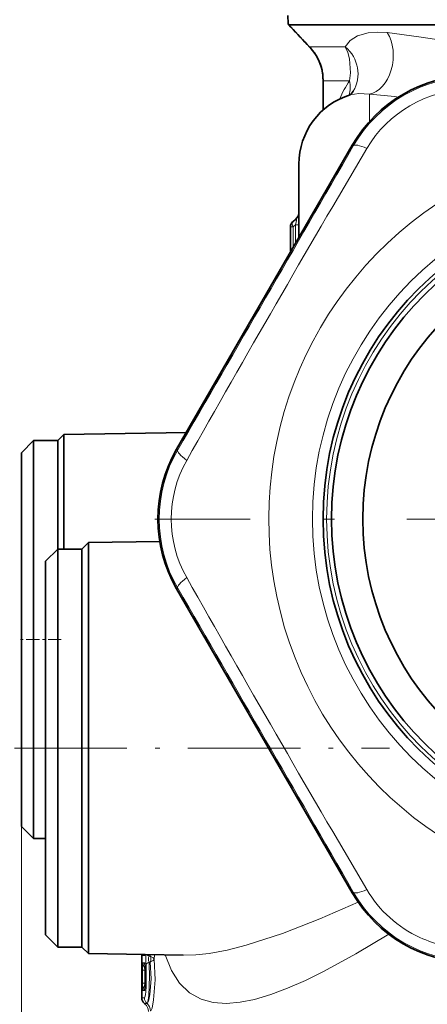
# Model space of a CAD drawing. Extents: x 0 to 420, y 0 to 297.
# Drawn here: x 275 to 292, y 125 to 166 of the extents above; entities that cross this region are included whole.
import ezdxf

# ---------------------------------------------------------------- set-up
doc = ezdxf.new("R2010")
doc.units = 0
doc.linetypes.add('DASHDOT', pattern=[18.5, 12, -3, 0.5, -3])

msp = doc.modelspace()

# ---------------------------------------------------------------- linework, layer by layer
at = {"color": 7, "lineweight": 35}
for p, q in [((286.118042, 166.035919), (286.11319, 166.038498)), ((308.232117, 166.035919), (286.118042, 166.035919)), ((287.005493, 165.082932), (286.885803, 165.209183)), ((286.885803, 165.209183), (287.005524, 165.082916)), ((287.524475, 163.997543), (287.523193, 164.007202)), ((287.540741, 162.493546), (287.540741, 163.743027)), ((286.083557, 156.423172), (288.750122, 161.035324)), ((286.540741, 160.257477), (286.540741, 157.214432)), ((286.190735, 156.608719), (286.190735, 157.646027)), ((286.397858, 157.959717), (286.297913, 157.875839)), ((284.133575, 153.045731), (286.083557, 156.423172)), ((284.133942, 153.046616), (284.563232, 153.79007)), ((284.133575, 153.045731), (281.472565, 148.430359)), ((284.133942, 153.046616), (281.874756, 149.129028)), ((276.540741, 148.785919), (276.795197, 149.040359)), ((276.795197, 149.040359), (281.875153, 149.129028)), ((276.795197, 144.613159), (276.795197, 149.040359)), ((275.040771, 148.285919), (275.540771, 148.785919)), ((275.540771, 148.785919), (275.540771, 148.726395)), ((276.540741, 148.785919), (275.540771, 148.785919)), ((275.540771, 148.726395), (275.540771, 132.285919)), ((276.540741, 148.785919), (276.540741, 148.726395)), ((276.540741, 148.726395), (276.540741, 144.285889)), ((275.040771, 148.285919), (275.040771, 148.230011)), ((275.040771, 148.230011), (275.040771, 132.785919)), ((276.795197, 144.613159), (276.795197, 144.285919)), ((277.540741, 144.285919), (277.812958, 144.558121)), ((277.812958, 144.558121), (280.772888, 144.609787)), ((277.812958, 140.121689), (277.812958, 144.558121)), ((276.040771, 143.785919), (276.540771, 144.285919)), ((276.540771, 144.285919), (276.540771, 139.99118)), ((277.540741, 144.285919), (276.540771, 144.285919)), ((277.540741, 144.285919), (277.540741, 139.99118)), ((276.040771, 143.785919), (276.040771, 139.751465)), ((284.133514, 138.026245), (281.472565, 142.641632)), ((277.812958, 140.121689), (277.812958, 128.556976)), ((276.040771, 139.751465), (276.040771, 128.285919)), ((276.540771, 139.99118), (276.540771, 127.785919)), ((277.540741, 139.99118), (277.540741, 128.795868)), ((284.133514, 138.026245), (286.083466, 134.648773)), ((286.083466, 134.648773), (288.75, 130.036606)), ((275.040771, 132.785919), (275.540771, 132.285919)), ((276.040771, 132.285919), (275.540771, 132.285919)), ((277.540741, 128.795868), (277.540741, 127.785919)), ((276.040771, 128.285919), (276.540771, 127.785919)), ((277.812958, 127.51371), (277.812958, 128.556976)), ((277.540741, 127.785919), (276.540771, 127.785919)), ((277.540741, 127.785919), (277.812958, 127.51371)), ((277.812958, 127.51371), (281.747955, 127.445023)), ((280.024933, 125.675812), (280.024933, 127.475113)), ((280.123169, 125.453796), (280.170593, 125.41069))]:
    msp.add_line(p, q, dxfattribs=at)
at = {"color": 7, "lineweight": 13}
for p, q in [((286.894745, 165.200485), (286.885803, 165.209183)), ((286.969482, 165.121704), (286.894745, 165.200485)), ((287.005493, 165.082947), (286.969482, 165.121704)), ((288.461548, 165.121704), (286.969482, 165.121704)), ((288.641998, 163.707489), (287.554657, 163.707489)), ((289.462219, 163.160049), (289.462219, 162.013733)), ((288.796021, 161.008835), (288.750122, 161.035324)), ((286.190735, 157.646027), (286.297913, 157.646027)), ((286.397858, 157.729889), (286.297913, 157.646027)), ((286.297913, 156.794205), (286.297913, 157.646027)), ((286.397858, 156.967178), (286.397858, 157.729889)), ((286.397858, 157.729889), (286.540741, 157.729889)), ((281.518463, 148.403854), (281.472565, 148.430359)), ((281.518433, 142.668137), (281.472565, 142.641632)), ((275.040771, 132.785919), (275.040771, 94.831245)), ((288.795898, 130.06311), (288.75, 130.036606)), ((280.026093, 125.675812), (280.026093, 127.47509)), ((280.079254, 127.437691), (280.138458, 127.437691)), ((280.326447, 127.410919), (280.379547, 127.407181)), ((280.386292, 127.468796), (280.379547, 127.407181)), ((280.559875, 127.465767), (280.545227, 127.285919)), ((280.138458, 127.134148), (280.079254, 127.134148)), ((280.326447, 127.160919), (280.379547, 127.164658)), ((280.052521, 126.827728), (280.157135, 126.827728)), ((280.052521, 126.285782), (280.052521, 126.827728)), ((280.157532, 126.867203), (280.157135, 126.827728)), ((280.157135, 126.827728), (280.182434, 126.80529)), ((280.157135, 126.827728), (280.157135, 126.285782)), ((280.166901, 126.921883), (280.163452, 126.918427)), ((280.163452, 126.918427), (280.177032, 126.901169)), ((280.166901, 126.921883), (280.175385, 126.922806)), ((280.166901, 126.921883), (280.176117, 126.913101)), ((280.052521, 126.285782), (280.157135, 126.285782)), ((280.157135, 126.285782), (280.182434, 126.308212)), ((280.157135, 126.285782), (280.157532, 126.2463)), ((280.177032, 126.212341), (280.163452, 126.195084)), ((280.163452, 126.195084), (280.166901, 126.19162)), ((280.166901, 126.19162), (280.176117, 126.200409)), ((280.175385, 126.190704), (280.166901, 126.19162)), ((280.079254, 125.979362), (280.138458, 125.979362)), ((280.024933, 125.675812), (280.026093, 125.675812)), ((280.138458, 125.675812), (280.026093, 125.675812)), ((280.132843, 125.445999), (280.159668, 125.4216)), ((280.22345, 125.445999), (280.132843, 125.445999)), ((280.159668, 125.4216), (280.170593, 125.41069)), ((280.231354, 125.445999), (280.22345, 125.445999)), ((280.245209, 125.445999), (280.231354, 125.445999)), ((280.246124, 125.445213), (280.231354, 125.445999)), ((280.245209, 125.445999), (280.246124, 125.445213))]:
    msp.add_line(p, q, dxfattribs=at)
at = {"color": 7, "linetype": 'DASHDOT', "lineweight": 13}
msp.add_line((321.515747, 145.535919), (280.565735, 145.535919), dxfattribs=at)
at = {"color": 7, "linetype": 'DASHDOT', "lineweight": 13, "ltscale": 0.045}
msp.add_line((276.690765, 140.535919), (274.890778, 140.535919), dxfattribs=at)
at = {"color": 7, "linetype": 'DASHDOT', "lineweight": 13, "ltscale": 0.388829}
msp.add_line((274.744659, 136.035919), (290.297821, 136.035919), dxfattribs=at)
at = {"color": 7, "lineweight": 35}
for points in [[(286.11319, 166.038498), (286.107941, 166.048141), (286.098724, 166.091171), (286.085815, 166.422852)], [(280.162689, 127.029701), (280.180695, 126.272034), (280.162811, 126.084221)]]:
    msp.add_lwpolyline(points, dxfattribs=at)
at = {"color": 7, "lineweight": 13}
for points in [[(288.461548, 165.121704), (288.659943, 165.377609), (288.97641, 165.57637), (289.414612, 165.698456), (289.787323, 165.727921), (290.206299, 165.706055)], [(290.206268, 165.706055), (291.506714, 165.533676), (294.303345, 165.121704)], [(288.461548, 165.121704), (288.567719, 164.879822), (288.639404, 164.614304), (288.679108, 164.034805), (288.641998, 163.707489)], [(287.540741, 163.743027), (287.545532, 163.718292), (287.548431, 163.711899), (287.550903, 163.708954), (287.554657, 163.707489)], [(288.671906, 163.128906), (289.025513, 163.185059), (289.462219, 163.160049)], [(286.397858, 157.959717), (286.416229, 157.972168), (286.424408, 157.975006), (286.431641, 157.975052), (286.438995, 157.970657), (286.444702, 157.958191), (286.444885, 157.91301), (286.397858, 157.729889)], [(281.747955, 127.445023), (282.269806, 127.460609), (282.815918, 127.521202), (283.571991, 127.661781), (284.354797, 127.859955), (285.859589, 128.347549), (287.414642, 128.952377), (289.00174, 129.639572)], [(280.992798, 127.458214), (281.259644, 126.817505), (281.596191, 126.291275), (282.005371, 125.890915), (282.484924, 125.620552), (282.991516, 125.481941), (283.545593, 125.445389), (284.109528, 125.494781), (284.70105, 125.615128), (285.375488, 125.816467), (286.068451, 126.077545), (286.808838, 126.403282), (287.563019, 126.773987), (288.904114, 127.505974), (290.267242, 128.318771)], [(280.379547, 127.407181), (280.505432, 127.343575), (280.545227, 127.285919)], [(280.079254, 127.134148), (280.078033, 127.133926), (280.075623, 127.132065), (280.072357, 127.126305), (280.065918, 127.101135), (280.052521, 126.827728)], [(280.379547, 127.164658), (280.412537, 126.472969), (280.36087, 125.810471), (280.301025, 125.535522), (280.270264, 125.463921), (280.259155, 125.450439), (280.253815, 125.446785), (280.246124, 125.445213)], [(280.379547, 127.164658), (280.505432, 127.228264), (280.545227, 127.285919)], [(280.545227, 127.285919), (280.577118, 126.420944), (280.518372, 125.594749), (280.451416, 125.251953), (280.415344, 125.160873), (280.402924, 125.145119), (280.396881, 125.140778), (280.388123, 125.138794)], [(280.163452, 126.918427), (280.153259, 126.922043), (280.149139, 126.922295), (280.145844, 126.921349), (280.143066, 126.91835), (280.141968, 126.912048), (280.144043, 126.899963), (280.157532, 126.867203)], [(280.052521, 126.285782), (280.064484, 126.021179), (280.07135, 125.989891), (280.07486, 125.982422), (280.07663, 125.980431), (280.079254, 125.979362)], [(280.157532, 126.2463), (280.142548, 126.207062), (280.14212, 126.198425), (280.142975, 126.195328), (280.144714, 126.192917), (280.147217, 126.191536), (280.151672, 126.191223), (280.163452, 126.195084)]]:
    msp.add_lwpolyline(points, dxfattribs=at)
for radius in [13.93934, 13.35]:
    msp.add_circle((301.040741, 145.535919), radius, dxfattribs=at)
at = {"color": 7, "lineweight": 35}
for radius in [13.5, 13.15, 11.85]:
    msp.add_circle((301.040741, 145.535919), radius, dxfattribs=at)
for centre, radius, start, end in [((286.161224, 166.070404), 0.057797, 188.774001, 213.584295), ((325.602966, 202.048889), 53.443324, 222.361416, 223.565032), ((325.570496, 202.018387), 53.398773, 222.360705, 223.576889), ((285.585815, 163.736176), 1.95655, 7.535885, 43.490109), ((285.5784, 163.731979), 1.964967, 11.380203, 43.42915), ((285.540741, 163.743027), 1.999995, 359.999968, 9.173307), ((293.768646, 158.131729), 5.79797, 90.052411, 149.94649), ((289.540741, 160.257477), 3, 106.834431, 180.000005), ((288.38205, 163.512939), 0.473441, 304.107947, 329.704098), ((286.140747, 158.266129), 0.4, 310, 0.000009), ((286.490753, 157.646027), 0.3, 130.000001, 180.000005), ((286.496338, 145.53598), 5.797882, 150.052084, 209.947519), ((293.768494, 132.940109), 5.797882, 210.052076, 269.947514), ((280.324951, 125.675812), 0.3, 180.000005, 227.72739)]:
    msp.add_arc(centre, radius, start, end, dxfattribs=at)
at = {"color": 7, "lineweight": 13}
for centre, radius, start, end in [((324.489471, 200.927246), 51.862963, 222.280396, 223.540648), ((293.758728, 158.148849), 5.727836, 89.954165, 150.045377), ((291.962585, 161.410812), 4.037824, 145.330607, 157.486978), ((287.461639, 163.456833), 1.206307, 343.373054, 11.988952), ((293.614288, 158.399017), 4.939041, 90.515832, 149.483594), ((285.410736, 118.292702), 45.05006, 83.291309, 84.840259), ((-5896.496094, 3723.718506), 7137.978525, 329.941355, 330.058186), ((967.044312, -238.984497), 786.872787, 149.455795, 150.543803), ((301.040741, 145.535919), 15.75, 119.070715, 59.615455), ((286.476624, 145.53598), 5.727836, 149.954167, 210.045382), ((286.187744, 145.53598), 4.939041, 150.515827, 209.483599), ((967.07312, 530.066772), 786.902997, 209.455814, 210.543781), ((-5896.520508, -3432.594727), 7137.973682, 29.941353, 30.058187), ((293.758606, 132.923019), 5.727791, 209.954049, 270.046176), ((293.612518, 132.671234), 4.93673, 210.509316, 245.430824), ((293.612396, 132.665024), 4.931073, 245.402157, 269.503374), ((280.116333, 127.470459), 0.050273, 175.574206, 221.464462), ((284.868073, 127.28624), 4.671972, 177.720648, 183.071312), ((280.619049, 127.285919), 0.31817, 156.867438, 203.132562), ((280.078796, 127.285919), 0.324306, 338.040868, 21.959135), ((280.157562, 126.903137), 0.035785, 269.935589, 306.431164), ((280.157593, 126.210342), 0.0358, 53.615902, 90.092292), ((280.216461, 125.366051), 0.079823, 85.006909, 135.632093), ((279.903076, 125.114456), 0.400218, 0.104974, 50.125239), ((279.987671, 125.139404), 0.400415, 359.912539, 49.797523)]:
    msp.add_arc(centre, radius, start, end, dxfattribs=at)
for centre, major_axis, ratio, start_param, end_param in [((289.422943, 164.645401), (-0.154846, -1.491989), 0.683529, 0.188764613, 2.429872855), ((285.556732, 163.707489), (0, -2), 0.998969, 1.570796327, 2.35619449), ((287.514313, 164.06105), (1.276703, -0.787445), 0.946509, 0.000246525, 1.403757727), ((289.662018, 160.508835), (0.866516, -0.499161), 0.21853, 2.049754694, 3.137121257), ((286.490753, 157.646027), (-0.192841, 0.229813), 0.540716, 0, 1.144857496), ((282.384491, 147.90387), (0.86554, -0.500854), 0.21853, 3.14606405, 4.233430604), ((282.38446, 143.168121), (0.86554, 0.500839), 0.21853, 2.049754694, 3.137121257), ((289.661926, 130.563095), (0.866516, 0.499146), 0.21853, 3.146064055, 4.233430656), ((280.378113, 127.437691), (0, -0.300003), 0.996195, 4.590651891, 4.71238898), ((280.437317, 127.437691), (0, -0.300003), 0.996195, 4.594116103, 4.71238898), ((280.138458, 128.015091), (0, -0.577393), 0.087156, 0.000000371, 0.350701358), ((280.50174, 127.535919), (0.29953, -0.016922), 0.541853, 3.649781029, 4.118142416), ((280.245209, 128.015091), (0, -1.110748), 0.087156, 0.995691891, 1.057642386), ((280.378113, 127.134148), (0, 0.300003), 0.996195, 1.570796116, 2.356800842), ((280.437317, 127.134148), (0, 0.300003), 0.996195, 1.570796327, 2.007865601), ((280.138458, 126.556755), (0, -0.577393), 0.087156, 0.000000371, 3.141592654), ((280.138458, 126.556755), (0, -0.880936), 0.087156, 0.000000021, 2.145900762), ((280.50174, 127.035919), (0.29953, 0.016922), 0.54185, 2.165045166, 3.037707724), ((280.245209, 126.556755), (0, -1.110748), 0.087156, 0, 2.145900762), ((280.378113, 125.979362), (0, -0.300003), 0.996195, 3.926384923, 4.71238898), ((280.437317, 125.979362), (0, -0.300003), 0.996195, 4.275241868, 4.71238898), ((280.324951, 125.675812), (0, -0.300003), 0.996195, 4.71238898, 5.585053606), ((280.324951, 125.675812), (-0.201782, -0.221985), 0.594822, 0.000191803, 0.069748775), ((280.437317, 125.675812), (0, -0.300003), 0.996195, 4.712388736, 5.585053362)]:
    msp.add_ellipse(centre, major_axis=major_axis, ratio=ratio, start_param=start_param, end_param=end_param, dxfattribs=at)

doc.saveas('drawing.dxf')
